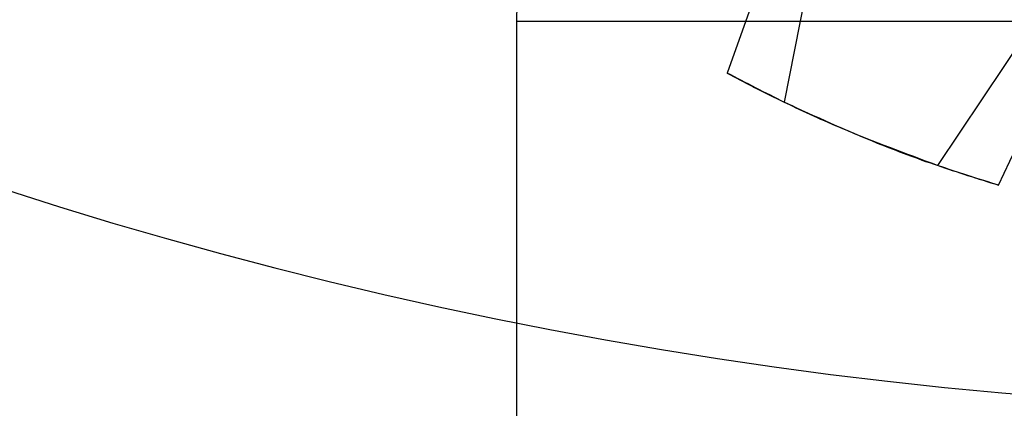
# Model space of a CAD drawing. Units: inches. Extents: x 38.9 to 73.8, y 1.1 to 34.8.
# Drawn here: x 56.9 to 57, y 30.1 to 30.1 of the extents above; entities that cross this region are included whole.
import ezdxf

# ---------------------------------------------------------------- set-up
doc = ezdxf.new("R2010")
doc.units = ezdxf.units.IN
doc.header["$MEASUREMENT"] = 0
doc.layers.add('line art', color=7, linetype='Continuous', lineweight=0)

# ---------------------------------------------------------------- blocks, each defined once
blk = doc.blocks.new('Block_6')
at = {"layer": 'line art', "color": 7, "lineweight": 25}
for p, q in [((56.9824, 30.164199), (56.969964, 30.129498)), ((56.9824, 30.164199), (56.975125, 30.126869)), ((57.010134, 30.152761), (56.988979, 30.121156)), ((56.994493, 30.119382), (57.010134, 30.152761)), ((56.950919, 30.134148), (56.950919, 30.098549)), ((56.950919, 30.134148), (56.950919, 30.098549)), ((56.950919, 30.134148), (56.950919, 30.098549)), ((56.950919, 30.134148), (56.950919, 30.098549)), ((57.112149, 30.134148), (56.950919, 30.134148)), ((57.112149, 30.134148), (56.950919, 30.134148)), ((57.112149, 30.134148), (56.950919, 30.134148)), ((57.112149, 30.134148), (56.950919, 30.134148))]:
    blk.add_line(p, q, dxfattribs=at)
for points, knots in [([(56.621534, 30.508993), (56.621534, 30.282556), (56.805097, 30.098993), (57.031534, 30.098993), (57.25797, 30.098993), (57.441534, 30.282556), (57.441534, 30.508993)], [0, 0, 0, 0, 1, 1, 1, 2, 2, 2, 2]), ([(56.621534, 30.508993), (56.621534, 30.282556), (56.805097, 30.098993), (57.031534, 30.098993), (57.25797, 30.098993), (57.441534, 30.282556), (57.441534, 30.508993)], [0, 0, 0, 0, 1, 1, 1, 2, 2, 2, 2]), ([(56.621534, 30.508993), (56.621534, 30.282556), (56.805097, 30.098993), (57.031534, 30.098993), (57.25797, 30.098993), (57.441534, 30.282556), (57.441534, 30.508993)], [0, 0, 0, 0, 1, 1, 1, 2, 2, 2, 2]), ([(56.621534, 30.508993), (56.621534, 30.282556), (56.805097, 30.098993), (57.031534, 30.098993), (57.25797, 30.098993), (57.441534, 30.282556), (57.441534, 30.508993)], [0, 0, 0, 0, 1, 1, 1, 2, 2, 2, 2]), ([(56.621534, 30.508993), (56.621534, 30.282556), (56.805097, 30.098993), (57.031534, 30.098993), (57.25797, 30.098993), (57.441534, 30.282556), (57.441534, 30.508993)], [0, 0, 0, 0, 1, 1, 1, 2, 2, 2, 2]), ([(56.621534, 30.508993), (56.621534, 30.282556), (56.805097, 30.098993), (57.031534, 30.098993), (57.25797, 30.098993), (57.441534, 30.282556), (57.441534, 30.508993)], [0, 0, 0, 0, 1, 1, 1, 2, 2, 2, 2]), ([(56.621534, 30.508993), (56.621534, 30.282556), (56.805097, 30.098993), (57.031534, 30.098993), (57.25797, 30.098993), (57.441534, 30.282556), (57.441534, 30.508993)], [0, 0, 0, 0, 1, 1, 1, 2, 2, 2, 2]), ([(56.621534, 30.508993), (56.621534, 30.282556), (56.805097, 30.098993), (57.031534, 30.098993), (57.25797, 30.098993), (57.441534, 30.282556), (57.441534, 30.508993)], [0, 0, 0, 0, 1, 1, 1, 2, 2, 2, 2]), ([(56.988979, 30.121156), (56.986103, 30.122218), (56.983228, 30.123281), (56.980418, 30.124464), (56.978652, 30.125208), (56.976911, 30.125999), (56.975173, 30.126846), (56.973435, 30.127693), (56.9717, 30.128595), (56.969964, 30.129498)], [0, 0, 0, 0, 1, 1, 1, 2, 2, 2, 3, 3, 3, 3]), ([(56.969964, 30.129498), (56.970728, 30.129092), (56.971492, 30.128687), (56.972267, 30.128289), (56.972737, 30.128047), (56.973211, 30.127808), (56.973688, 30.127572), (56.974165, 30.127336), (56.974645, 30.127102), (56.975125, 30.126869)], [0, 0, 0, 0, 1, 1, 1, 2, 2, 2, 3, 3, 3, 3]), ([(56.969964, 30.129498), (56.970728, 30.129092), (56.971492, 30.128687), (56.972267, 30.128289), (56.972737, 30.128047), (56.973211, 30.127808), (56.973688, 30.127572), (56.974165, 30.127336), (56.974645, 30.127102), (56.975125, 30.126869)], [0, 0, 0, 0, 1, 1, 1, 2, 2, 2, 3, 3, 3, 3]), ([(56.988979, 30.121156), (56.986103, 30.122218), (56.983228, 30.123281), (56.980418, 30.124464), (56.978652, 30.125208), (56.976911, 30.125999), (56.975173, 30.126846), (56.973435, 30.127693), (56.9717, 30.128595), (56.969964, 30.129498)], [0, 0, 0, 0, 1, 1, 1, 2, 2, 2, 3, 3, 3, 3]), ([(56.975125, 30.126869), (56.977914, 30.125596), (56.980702, 30.124323), (56.983529, 30.123181), (56.985307, 30.122463), (56.987099, 30.121797), (56.988929, 30.121173), (56.990759, 30.120548), (56.992626, 30.119965), (56.994493, 30.119382)], [0, 0, 0, 0, 1, 1, 1, 2, 2, 2, 3, 3, 3, 3]), ([(56.975125, 30.126869), (56.977914, 30.125596), (56.980702, 30.124323), (56.983529, 30.123181), (56.985307, 30.122463), (56.987099, 30.121797), (56.988929, 30.121173), (56.990759, 30.120548), (56.992626, 30.119965), (56.994493, 30.119382)], [0, 0, 0, 0, 1, 1, 1, 2, 2, 2, 3, 3, 3, 3]), ([(56.994493, 30.119382), (56.993665, 30.119633), (56.992838, 30.119884), (56.992008, 30.120148), (56.991504, 30.120308), (56.990999, 30.120472), (56.990494, 30.120641), (56.989989, 30.12081), (56.989484, 30.120983), (56.988979, 30.121156)], [0, 0, 0, 0, 1, 1, 1, 2, 2, 2, 3, 3, 3, 3]), ([(56.994493, 30.119382), (56.993665, 30.119633), (56.992838, 30.119884), (56.992008, 30.120148), (56.991504, 30.120308), (56.990999, 30.120472), (56.990494, 30.120641), (56.989989, 30.12081), (56.989484, 30.120983), (56.988979, 30.121156)], [0, 0, 0, 0, 1, 1, 1, 2, 2, 2, 3, 3, 3, 3])]:
    blk.add_open_spline(points, degree=3, knots=knots, dxfattribs=at)
blk.add_open_spline([(56.970534, 30.179747), (56.958012, 30.167885), (56.950919, 30.151396), (56.950919, 30.134148)], degree=3, dxfattribs=at)
blk.add_open_spline([(56.970534, 30.179747), (56.958012, 30.167885), (56.950919, 30.151396), (56.950919, 30.134148)], degree=3, dxfattribs=at)
blk.add_open_spline([(56.970534, 30.179747), (56.958012, 30.167885), (56.950919, 30.151396), (56.950919, 30.134148)], degree=3, dxfattribs=at)
blk.add_open_spline([(56.970534, 30.179747), (56.958012, 30.167885), (56.950919, 30.151396), (56.950919, 30.134148)], degree=3, dxfattribs=at)

msp = doc.modelspace()

# ---------------------------------------------------------------- block references
at = {"layer": 'line art'}
msp.add_blockref('Block_6', (0, 0), dxfattribs=at)

doc.saveas('drawing.dxf')
